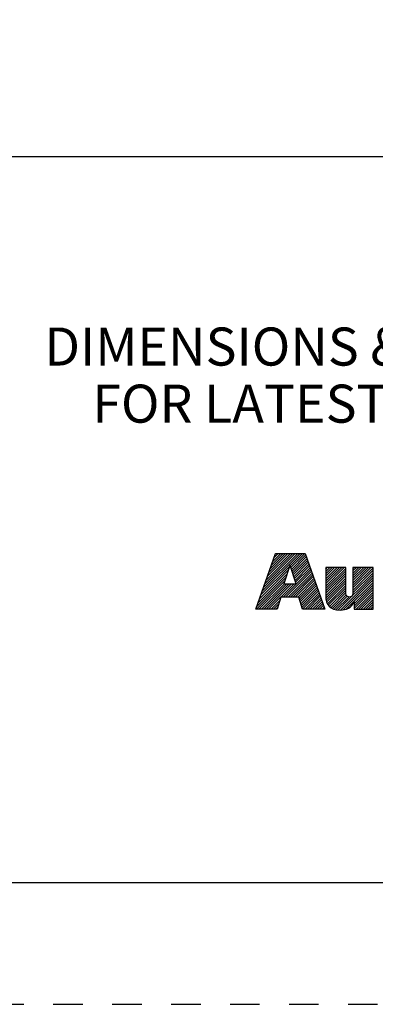
# Model space of a CAD drawing. Units: inches. Extents: x 0 to 22, y 0 to 17.
# Drawn here: x 14.1 to 15.6, y 0 to 4 of the extents above; entities that cross this region are included whole.
import ezdxf

# ---------------------------------------------------------------- set-up
doc = ezdxf.new("R2010")
doc.units = ezdxf.units.IN
doc.header["$LTSCALE"] = 1.21
doc.header["$MEASUREMENT"] = 0
doc.linetypes.add('HIDDEN', pattern=[0.2, 0.1, -0.1])
doc.layers.get('0').update_dxf_attribs({"linetype": 'CONTINUOUS'})
doc.layers.add('DEFAULT_2', color=8, linetype='HIDDEN')
doc.styles.get("Standard").update_dxf_attribs({"font": 'txt', "width": 0.8})
doc.dimstyles.new('DIMSTYLE_1', dxfattribs={"dimtxt": 0.15625, "dimasz": 0.1875, "dimexe": 0.18, "dimexo": 0.0625, "dimgap": 0.09, "dimtad": 0, "dimtih": 1, "dimtoh": 1, "dimlfac": 0.4, "dimzin": 4, "dimdsep": 46, "dimtxsty": 'STANDARD', "dimblk": 'CLOSED', "dimblk1": 'CLOSED', "dimblk2": 'CLOSED', "dimcen": 0.09, "dimadec": 0, "dimazin": 0, "dimtfac": 1, "dimtofl": 0, "dimtmove": 0, "dimatfit": 3, "dimldrblk": 'CLOSED', "dimfxl": 1, "dimtolj": 1, "dimtzin": 4, "dimarcsym": 0})

# ---------------------------------------------------------------- blocks, each defined once
blk = doc.blocks.new('RA_LOGO_BL0', base_point=(16.1712, 1.8682))
at = {"color": 2, "linetype": 'CONTINUOUS'}
for p, q in [((15.1358, 1.6953), (15.2911, 1.8507)), ((15.1412, 1.7107), (15.2812, 1.8507)), ((15.1465, 1.726), (15.2712, 1.8507)), ((15.1519, 1.7414), (15.2612, 1.8507)), ((15.1573, 1.7567), (15.2513, 1.8507)), ((15.1627, 1.7721), (15.2413, 1.8507)), ((15.1681, 1.7874), (15.2314, 1.8507)), ((15.1735, 1.8028), (15.2214, 1.8507)), ((15.1789, 1.8181), (15.2114, 1.8507)), ((15.1843, 1.8335), (15.2015, 1.8507)), ((15.1896, 1.8488), (15.1915, 1.8507)), ((15.2504, 1.8), (15.3011, 1.8507)), ((15.2528, 1.7925), (15.3111, 1.8507)), ((15.2553, 1.785), (15.3138, 1.8435)), ((15.2578, 1.7775), (15.3164, 1.8361)), ((15.2602, 1.77), (15.319, 1.8288)), ((15.2627, 1.7625), (15.3216, 1.8214)), ((15.125, 1.6646), (15.2426, 1.7823)), ((15.1304, 1.68), (15.2476, 1.7972)), ((15.2214, 1.6714), (15.3347, 1.7847)), ((15.2652, 1.755), (15.3243, 1.8141)), ((15.2677, 1.7475), (15.3269, 1.8067)), ((15.2701, 1.7401), (15.3295, 1.7994)), ((15.2726, 1.7326), (15.3321, 1.7921)), ((15.3963, 1.7167), (15.4724, 1.7929)), ((15.3963, 1.7267), (15.4625, 1.7929)), ((15.3963, 1.7367), (15.4525, 1.7929)), ((15.3963, 1.7466), (15.4425, 1.7929)), ((15.3963, 1.7566), (15.4326, 1.7929)), ((15.3963, 1.7666), (15.4226, 1.7929)), ((15.3963, 1.7765), (15.4126, 1.7929)), ((15.3963, 1.7865), (15.4027, 1.7929)), ((15.3963, 1.7068), (15.4788, 1.7893)), ((15.3963, 1.6968), (15.4788, 1.7793)), ((15.5081, 1.719), (15.582, 1.7929)), ((15.5081, 1.729), (15.572, 1.7929)), ((15.5081, 1.7389), (15.5621, 1.7929)), ((15.5081, 1.7489), (15.5521, 1.7929)), ((15.5081, 1.7588), (15.5421, 1.7929)), ((15.5081, 1.7688), (15.5322, 1.7929)), ((15.5081, 1.7788), (15.5222, 1.7929)), ((15.5081, 1.7887), (15.5123, 1.7929)), ((15.5081, 1.709), (15.5906, 1.7916)), ((15.5081, 1.6991), (15.5906, 1.7816)), ((15.1142, 1.6339), (15.2326, 1.7523)), ((15.1196, 1.6493), (15.2376, 1.7673)), ((15.2314, 1.6714), (15.3373, 1.7774)), ((15.2414, 1.6714), (15.34, 1.77)), ((15.2513, 1.6714), (15.3426, 1.7627)), ((15.2613, 1.6714), (15.3452, 1.7553)), ((15.2712, 1.6714), (15.3478, 1.748)), ((15.2812, 1.6714), (15.3504, 1.7407)), ((15.3963, 1.6869), (15.4788, 1.7694)), ((15.3963, 1.6769), (15.4788, 1.7594)), ((15.3966, 1.6673), (15.4788, 1.7495)), ((15.3979, 1.6586), (15.4788, 1.7395)), ((15.4478, 1.6189), (15.5906, 1.7617)), ((15.4572, 1.6183), (15.5906, 1.7517)), ((15.4681, 1.6192), (15.5906, 1.7418)), ((15.508, 1.689), (15.5906, 1.7716)), ((15.1122, 1.622), (15.2276, 1.7373)), ((15.1222, 1.622), (15.2265, 1.7263)), ((15.1321, 1.622), (15.2364, 1.7263)), ((15.1421, 1.622), (15.2464, 1.7263)), ((15.1521, 1.622), (15.2564, 1.7263)), ((15.162, 1.622), (15.2663, 1.7263)), ((15.2869, 1.6672), (15.3531, 1.7333)), ((15.2893, 1.6595), (15.3557, 1.726)), ((15.2916, 1.6519), (15.3583, 1.7186)), ((15.2939, 1.6443), (15.3609, 1.7113)), ((15.2962, 1.6366), (15.3635, 1.7039)), ((15.4, 1.6508), (15.4788, 1.7295)), ((15.4028, 1.6436), (15.4788, 1.7196)), ((15.4068, 1.6376), (15.4788, 1.7096)), ((15.4116, 1.6325), (15.4788, 1.6996)), ((15.4813, 1.6225), (15.5906, 1.7318)), ((15.5127, 1.6439), (15.5906, 1.7218)), ((15.5127, 1.6339), (15.5906, 1.7119)), ((15.5127, 1.624), (15.5906, 1.7019)), ((15.172, 1.622), (15.2077, 1.6577)), ((15.2986, 1.629), (15.3662, 1.6966)), ((15.3015, 1.622), (15.3688, 1.6893)), ((15.3115, 1.622), (15.3714, 1.6819)), ((15.3214, 1.622), (15.374, 1.6746)), ((15.3314, 1.622), (15.3766, 1.6672)), ((15.3413, 1.622), (15.3793, 1.6599)), ((15.417, 1.6279), (15.4789, 1.6898)), ((15.4236, 1.6245), (15.48, 1.6809)), ((15.4309, 1.6218), (15.4836, 1.6746)), ((15.4388, 1.6198), (15.4905, 1.6715)), ((15.5207, 1.622), (15.5906, 1.6919)), ((15.5306, 1.622), (15.5906, 1.682)), ((15.5406, 1.622), (15.5906, 1.672)), ((15.5506, 1.622), (15.5906, 1.6621)), ((15.1819, 1.622), (15.2037, 1.6437)), ((15.1919, 1.622), (15.1997, 1.6298)), ((15.3513, 1.622), (15.3819, 1.6525)), ((15.3613, 1.622), (15.3845, 1.6452)), ((15.3712, 1.622), (15.3871, 1.6379)), ((15.3812, 1.622), (15.3897, 1.6305)), ((15.3912, 1.622), (15.3924, 1.6232)), ((15.5605, 1.622), (15.5906, 1.6521)), ((15.5705, 1.622), (15.5906, 1.6421)), ((15.5804, 1.622), (15.5906, 1.6322)), ((15.5904, 1.622), (15.5906, 1.6222))]:
    blk.add_line(p, q, dxfattribs=at)
for points, knots in [([(15.11, 1.622), (15.11, 1.622), (15.1975, 1.622), (15.1975, 1.622), (15.1975, 1.622), (15.2116, 1.6714), (15.2116, 1.6714), (15.2116, 1.6714), (15.2856, 1.6714), (15.2856, 1.6714), (15.2856, 1.6714), (15.3007, 1.622), (15.3007, 1.622), (15.3007, 1.622), (15.3928, 1.622), (15.3928, 1.622), (15.3928, 1.622), (15.3112, 1.8507), (15.3112, 1.8507), (15.3112, 1.8507), (15.1903, 1.8507), (15.1903, 1.8507), (15.1903, 1.8507), (15.11, 1.622), (15.11, 1.622)], [0, 0, 0, 0, 1, 1, 1, 2, 2, 2, 3, 3, 3, 4, 4, 4, 5, 5, 5, 6, 6, 6, 7, 7, 7, 8, 8, 8, 8]), ([(15.2491, 1.8017), (15.2491, 1.8017), (15.2498, 1.8017), (15.2498, 1.8017), (15.2498, 1.8017), (15.2747, 1.7263), (15.2747, 1.7263), (15.2747, 1.7263), (15.2239, 1.7263), (15.2239, 1.7263), (15.2239, 1.7263), (15.2491, 1.8017), (15.2491, 1.8017)], [0, 0, 0, 0, 1, 1, 1, 2, 2, 2, 3, 3, 3, 4, 4, 4, 4]), ([(15.5906, 1.622), (15.5906, 1.622), (15.5127, 1.622), (15.5127, 1.622), (15.5127, 1.622), (15.5127, 1.6513), (15.5127, 1.6513), (15.5127, 1.6513), (15.512, 1.6513), (15.512, 1.6513), (15.5022, 1.6274), (15.4794, 1.6179), (15.4562, 1.6183), (15.4123, 1.6183), (15.3963, 1.6412), (15.3963, 1.674), (15.3963, 1.674), (15.3963, 1.7929), (15.3963, 1.7929), (15.3963, 1.7929), (15.4788, 1.7929), (15.4788, 1.7929), (15.4788, 1.7929), (15.4788, 1.6943), (15.4788, 1.6943), (15.4788, 1.6845), (15.4788, 1.671), (15.4933, 1.671), (15.5081, 1.671), (15.5081, 1.6845), (15.5081, 1.6943), (15.5081, 1.6943), (15.5081, 1.7929), (15.5081, 1.7929), (15.5081, 1.7929), (15.5906, 1.7929), (15.5906, 1.7929), (15.5906, 1.7929), (15.5906, 1.622), (15.5906, 1.622)], [0, 0, 0, 0, 1, 1, 1, 2, 2, 2, 3, 3, 3, 4, 4, 4, 5, 5, 5, 6, 6, 6, 7, 7, 7, 8, 8, 8, 9, 9, 9, 10, 10, 10, 11, 11, 11, 12, 12, 12, 13, 13, 13, 13])]:
    blk.add_open_spline(points, degree=3, knots=knots, dxfattribs=at)
blk = doc.blocks.new('_CLOSED')
at = {"color": 0, "linetype": 'BYBLOCK'}
for p, q in [((0, 0), (-1, 0.167)), ((-1, 0.167), (-1, -0.167)), ((-1, -0.167), (0, 0)), ((-1, 0), (0, 0))]:
    blk.add_line(p, q, dxfattribs=at)
blk = doc.blocks.new('*D7')
at = {"color": 2, "linetype": 'CONTINUOUS'}
for p, q in [((3.5804, 4.8681), (3.5804, 3.3528)), ((18.1815, 4.607), (18.1815, 3.3528)), ((3.5804, 3.4778), (10.1778, 3.4778)), ((18.1815, 3.4778), (11.584, 3.4778))]:
    blk.add_line(p, q, dxfattribs=at)
at = {"color": 2, "linetype": 'CONTINUOUS', "xscale": 0.1875, "yscale": 0.1875, "zscale": 0.1875, "rotation": 180}
blk.add_blockref('_CLOSED', (3.5804, 3.4778), dxfattribs=at)
at = {"color": 2, "linetype": 'CONTINUOUS', "xscale": 0.1875, "yscale": 0.1875, "zscale": 0.1875}
blk.add_blockref('_CLOSED', (18.1815, 3.4778), dxfattribs=at)
at = {"color": 2, "linetype": 'CONTINUOUS', "insert": (10.8809, 3.5559), "char_height": 0.15625, "width": 1.25, "attachment_point": 2, "line_spacing_factor": 0.9}
blk.add_mtext('*METER\\PSEE NOTE 1', dxfattribs=at)

msp = doc.modelspace()

# ---------------------------------------------------------------- linework, layer by layer
at = {"color": 7, "linetype": 'CONTINUOUS'}
msp.add_line((0.5, 0.5), (21.4962, 0.5), dxfattribs=at)
at = {"layer": 'DEFAULT_2', "color": 8, "linetype": 'HIDDEN'}
msp.add_line((0, 0), (22, 0), dxfattribs=at)

# ---------------------------------------------------------------- block references
at = {"color": 2, "linetype": 'CONTINUOUS'}
msp.add_blockref('RA_LOGO_BL0', (16.1712, 1.8682), dxfattribs=at)

# ---------------------------------------------------------------- texts
at = {"color": 2, "linetype": 'CONTINUOUS', "insert": (17.7343, 2.7778), "char_height": 0.15625, "width": 7.375, "attachment_point": 2, "line_spacing_factor": 0.9}
msp.add_mtext('DIMENSIONS & INFORMATION SHOWN ARE FOR REFERENCE ONLY AND\\P FOR LATEST UPDATE PLEASE REFER http://www.ab.com/catalogs/', dxfattribs=at)

# ---------------------------------------------------------------- dimensions: what is measured, and where the dimension line sits
at = {"color": 2, "linetype": 'CONTINUOUS'}
dim = msp.add_linear_dim(base=(3.5804, 3.4778), p1=(18.1815, 4.607), p2=(3.5804, 4.8681), angle=180, text='*METER\\PSEE NOTE 1', dimstyle='DIMSTYLE_1', dxfattribs=at)
dim.commit()
dim.dimension.update_dxf_attribs({"geometry": '*D7', "text_midpoint": (10.2559, 3.3606), "dimtype": 160})

doc.saveas('drawing.dxf')
